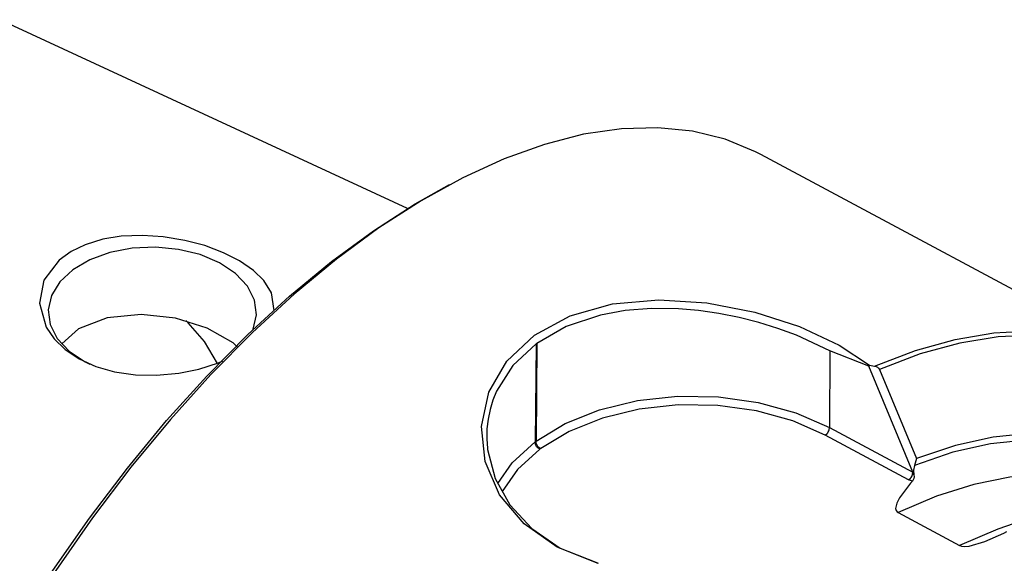
# Model space of a CAD drawing. Extents: x 13 to 827, y 18 to 576.
# Drawn here: x 281 to 314, y 131 to 149 of the extents above; entities that cross this region are included whole.
import ezdxf

# ---------------------------------------------------------------- set-up
doc = ezdxf.new("R2010")
doc.units = 0
doc.header["$MEASUREMENT"] = 0
doc.layers.add('Ebene 1', color=7, linetype='Continuous', lineweight=0)

msp = doc.modelspace()

# ---------------------------------------------------------------- linework, layer by layer
at = {"layer": 'Ebene 1', "color": 18, "lineweight": 25, "true_color": 0x000000}
for points in [[(294.15, 143.091), (294.15, 143.091), (280.834, 149.257), (280.834, 149.257)], [(318.111, 138.212), (318.111, 138.212), (305.704, 144.854), (305.704, 144.854)], [(298.353, 138.664), (298.353, 138.664), (298.326, 135.469), (298.326, 135.469)], [(298.378, 138.683), (298.378, 138.683), (298.352, 135.488), (298.352, 135.488)], [(298.378, 138.683), (298.378, 138.683), (298.353, 138.664), (298.353, 138.664)], [(307.96, 138.444), (307.96, 138.444), (307.939, 135.939), (307.939, 135.939)], [(309.225, 137.943), (309.225, 137.943), (307.96, 138.444), (307.96, 138.444)], [(309.252, 137.968), (309.252, 137.968), (309.225, 137.943), (309.225, 137.943)], [(310.664, 134.481), (310.664, 134.481), (309.225, 137.943), (309.225, 137.943)], [(309.252, 137.968), (309.252, 137.968), (309.415, 137.943), (309.415, 137.943)], [(309.576, 137.835), (309.576, 137.835), (310.789, 134.922), (310.789, 134.922)], [(307.939, 135.939), (307.939, 135.939), (310.664, 134.481), (310.664, 134.481)], [(298.326, 135.469), (298.326, 135.469), (298.352, 135.488), (298.352, 135.488)], [(310.531, 134.225), (310.531, 134.225), (307.806, 135.683), (307.806, 135.683)], [(298.506, 135.245), (298.506, 135.245), (298.48, 135.227), (298.48, 135.227)], [(310.789, 134.922), (310.789, 134.922), (310.718, 134.7), (310.718, 134.7)], [(310.703, 134.387), (310.703, 134.387), (310.664, 134.481), (310.664, 134.481)], [(310.185, 133.158), (310.185, 133.158), (312.197, 132.081), (312.197, 132.081)], [(299.145, 131.998), (299.145, 131.998), (300.372, 131.506), (300.372, 131.506)], [(300.397, 131.493), (300.397, 131.493), (300.372, 131.506), (300.372, 131.506)]]:
    msp.add_open_spline(points, degree=3, dxfattribs=at)
for points, knots in [([(305.704, 144.854), (305.704, 144.854), (305.527, 144.945), (305.527, 144.945), (305.527, 144.945), (304.53, 145.353), (304.53, 145.353), (304.53, 145.353), (303.463, 145.614), (303.463, 145.614), (303.463, 145.614), (302.333, 145.728), (302.333, 145.728), (302.333, 145.728), (301.145, 145.694), (301.145, 145.694), (301.145, 145.694), (299.907, 145.513), (299.907, 145.513), (299.907, 145.513), (298.626, 145.184), (298.626, 145.184), (298.626, 145.184), (297.309, 144.711), (297.309, 144.711), (297.309, 144.711), (295.963, 144.095), (295.963, 144.095), (295.963, 144.095), (294.596, 143.341), (294.596, 143.341), (294.596, 143.341), (293.217, 142.453), (293.217, 142.453), (293.217, 142.453), (291.832, 141.435), (291.832, 141.435), (291.832, 141.435), (290.451, 140.294), (290.451, 140.294), (290.451, 140.294), (289.08, 139.035), (289.08, 139.035), (289.08, 139.035), (287.728, 137.668), (287.728, 137.668), (287.728, 137.668), (286.402, 136.198), (286.402, 136.198), (286.402, 136.198), (285.111, 134.635), (285.111, 134.635), (285.111, 134.635), (283.86, 132.987), (283.86, 132.987), (283.86, 132.987), (282.659, 131.265), (282.659, 131.265), (282.659, 131.265), (281.512, 129.477), (281.512, 129.477), (281.512, 129.477), (280.428, 127.634), (280.428, 127.634), (280.428, 127.634), (279.412, 125.747), (279.412, 125.747), (279.412, 125.747), (278.47, 123.827), (278.47, 123.827), (278.47, 123.827), (277.608, 121.883), (277.608, 121.883), (277.608, 121.883), (276.83, 119.929), (276.83, 119.929), (276.83, 119.929), (276.14, 117.974), (276.14, 117.974), (276.14, 117.974), (275.544, 116.03), (275.544, 116.03), (275.544, 116.03), (275.044, 114.108), (275.044, 114.108), (275.044, 114.108), (274.643, 112.22), (274.643, 112.22), (274.643, 112.22), (274.343, 110.375), (274.343, 110.375), (274.343, 110.375), (274.146, 108.584), (274.146, 108.584), (274.146, 108.584), (274.053, 106.859), (274.053, 106.859), (274.053, 106.859), (274.066, 105.208), (274.066, 105.208), (274.066, 105.208), (274.183, 103.641), (274.183, 103.641), (274.183, 103.641), (274.403, 102.167), (274.403, 102.167), (274.403, 102.167), (274.727, 100.795), (274.727, 100.795), (274.727, 100.795), (275.152, 99.532), (275.152, 99.532), (275.152, 99.532), (275.675, 98.386), (275.675, 98.386), (275.675, 98.386), (276.293, 97.362), (276.293, 97.362), (276.293, 97.362), (277.003, 96.468), (277.003, 96.468), (277.003, 96.468), (277.802, 95.708), (277.802, 95.708), (277.802, 95.708), (278.683, 95.087), (278.683, 95.087), (278.683, 95.087), (278.976, 94.921), (278.976, 94.921)], [0, 0, 0, 0, 1, 1, 1, 2, 2, 2, 3, 3, 3, 4, 4, 4, 5, 5, 5, 6, 6, 6, 7, 7, 7, 8, 8, 8, 9, 9, 9, 10, 10, 10, 11, 11, 11, 12, 12, 12, 13, 13, 13, 14, 14, 14, 15, 15, 15, 16, 16, 16, 17, 17, 17, 18, 18, 18, 19, 19, 19, 20, 20, 20, 21, 21, 21, 22, 22, 22, 23, 23, 23, 24, 24, 24, 25, 25, 25, 26, 26, 26, 27, 27, 27, 28, 28, 28, 29, 29, 29, 30, 30, 30, 31, 31, 31, 32, 32, 32, 33, 33, 33, 34, 34, 34, 35, 35, 35, 36, 36, 36, 37, 37, 37, 38, 38, 38, 39, 39, 39, 40, 40, 40, 41, 41, 41, 42, 42, 42, 43, 43, 43, 43]), ([(274.2, 103.492), (274.2, 103.492), (274.155, 103.864), (274.155, 103.864), (274.155, 103.864), (274.039, 105.418), (274.039, 105.418), (274.039, 105.418), (274.027, 107.056), (274.027, 107.056), (274.027, 107.056), (274.119, 108.768), (274.119, 108.768), (274.119, 108.768), (274.314, 110.544), (274.314, 110.544), (274.314, 110.544), (274.611, 112.374), (274.611, 112.374), (274.611, 112.374), (275.009, 114.247), (275.009, 114.247), (275.009, 114.247), (275.505, 116.154), (275.505, 116.154), (275.505, 116.154), (276.097, 118.082), (276.097, 118.082), (276.097, 118.082), (276.781, 120.021), (276.781, 120.021), (276.781, 120.021), (277.553, 121.96), (277.553, 121.96), (277.553, 121.96), (278.408, 123.888), (278.408, 123.888), (278.408, 123.888), (279.343, 125.793), (279.343, 125.793), (279.343, 125.793), (280.351, 127.665), (280.351, 127.665), (280.351, 127.665), (281.426, 129.493), (281.426, 129.493), (281.426, 129.493), (282.563, 131.266), (282.563, 131.266), (282.563, 131.266), (283.755, 132.975), (283.755, 132.975), (283.755, 132.975), (284.995, 134.609), (284.995, 134.609), (284.995, 134.609), (286.277, 136.16), (286.277, 136.16), (286.277, 136.16), (287.592, 137.618), (287.592, 137.618), (287.592, 137.618), (288.933, 138.975), (288.933, 138.975), (288.933, 138.975), (290.293, 140.223), (290.293, 140.223), (290.293, 140.223), (291.663, 141.355), (291.663, 141.355), (291.663, 141.355), (293.037, 142.365), (293.037, 142.365), (293.037, 142.365), (294.405, 143.246), (294.405, 143.246), (294.405, 143.246), (295.526, 143.874), (295.526, 143.874)], [0, 0, 0, 0, 1, 1, 1, 2, 2, 2, 3, 3, 3, 4, 4, 4, 5, 5, 5, 6, 6, 6, 7, 7, 7, 8, 8, 8, 9, 9, 9, 10, 10, 10, 11, 11, 11, 12, 12, 12, 13, 13, 13, 14, 14, 14, 15, 15, 15, 16, 16, 16, 17, 17, 17, 18, 18, 18, 19, 19, 19, 20, 20, 20, 21, 21, 21, 22, 22, 22, 23, 23, 23, 24, 24, 24, 25, 25, 25, 26, 26, 26, 26]), ([(289.455, 140.741), (289.455, 140.741), (289.115, 141.07), (289.115, 141.07), (289.115, 141.07), (288.664, 141.379), (288.664, 141.379), (288.664, 141.379), (288.139, 141.645), (288.139, 141.645), (288.139, 141.645), (287.526, 141.876), (287.526, 141.876), (287.526, 141.876), (286.877, 142.05), (286.877, 142.05), (286.877, 142.05), (286.17, 142.167), (286.17, 142.167), (286.17, 142.167), (285.492, 142.212), (285.492, 142.212), (285.492, 142.212), (284.797, 142.183), (284.797, 142.183), (284.797, 142.183), (284.193, 142.084), (284.193, 142.084), (284.193, 142.084), (283.615, 141.908), (283.615, 141.908), (283.615, 141.908), (283.159, 141.687), (283.159, 141.687), (283.159, 141.687), (282.763, 141.402), (282.763, 141.402), (282.763, 141.402), (282.266, 140.747), (282.266, 140.747), (282.266, 140.747), (282.118, 139.997), (282.118, 139.997), (282.118, 139.997), (282.341, 139.209), (282.341, 139.209), (282.341, 139.209), (282.603, 138.828), (282.603, 138.828), (282.603, 138.828), (282.965, 138.48), (282.965, 138.48), (282.965, 138.48), (283.422, 138.176), (283.422, 138.176), (283.422, 138.176), (283.968, 137.93), (283.968, 137.93), (283.968, 137.93), (284.58, 137.757), (284.58, 137.757), (284.58, 137.757), (285.258, 137.659), (285.258, 137.659), (285.258, 137.659), (285.949, 137.644), (285.949, 137.644), (285.949, 137.644), (286.672, 137.711), (286.672, 137.711), (286.672, 137.711), (287.328, 137.843), (287.328, 137.843), (287.328, 137.843), (287.973, 138.048), (287.973, 138.048), (287.973, 138.048), (288.112, 138.11), (288.112, 138.11)], [0, 0, 0, 0, 1, 1, 1, 2, 2, 2, 3, 3, 3, 4, 4, 4, 5, 5, 5, 6, 6, 6, 7, 7, 7, 8, 8, 8, 9, 9, 9, 10, 10, 10, 11, 11, 11, 12, 12, 12, 13, 13, 13, 14, 14, 14, 15, 15, 15, 16, 16, 16, 17, 17, 17, 18, 18, 18, 19, 19, 19, 20, 20, 20, 21, 21, 21, 22, 22, 22, 23, 23, 23, 24, 24, 24, 25, 25, 25, 26, 26, 26, 26]), ([(289.099, 139.134), (289.099, 139.134), (289.104, 139.146), (289.104, 139.146), (289.104, 139.146), (289.212, 139.618), (289.212, 139.618), (289.212, 139.618), (289.149, 140.094), (289.149, 140.094), (289.149, 140.094), (288.918, 140.55), (288.918, 140.55), (288.918, 140.55), (288.532, 140.963), (288.532, 140.963), (288.532, 140.963), (288.009, 141.313), (288.009, 141.313), (288.009, 141.313), (287.376, 141.582), (287.376, 141.582), (287.376, 141.582), (286.665, 141.756), (286.665, 141.756), (286.665, 141.756), (285.911, 141.827), (285.911, 141.827), (285.911, 141.827), (285.152, 141.791), (285.152, 141.791), (285.152, 141.791), (284.426, 141.651), (284.426, 141.651), (284.426, 141.651), (283.769, 141.412), (283.769, 141.412), (283.769, 141.412), (283.215, 141.087), (283.215, 141.087)], [0, 0, 0, 0, 1, 1, 1, 2, 2, 2, 3, 3, 3, 4, 4, 4, 5, 5, 5, 6, 6, 6, 7, 7, 7, 8, 8, 8, 9, 9, 9, 10, 10, 10, 11, 11, 11, 12, 12, 12, 13, 13, 13, 13]), ([(283.215, 141.087), (283.215, 141.087), (282.791, 140.693), (282.791, 140.693), (282.791, 140.693), (282.519, 140.249), (282.519, 140.249), (282.519, 140.249), (282.412, 139.777), (282.412, 139.777), (282.412, 139.777), (282.475, 139.301), (282.475, 139.301), (282.475, 139.301), (282.705, 138.845), (282.705, 138.845), (282.705, 138.845), (283.092, 138.432), (283.092, 138.432), (283.092, 138.432), (283.614, 138.082), (283.614, 138.082), (283.614, 138.082), (283.773, 138.002), (283.773, 138.002)], [0, 0, 0, 0, 1, 1, 1, 2, 2, 2, 3, 3, 3, 4, 4, 4, 5, 5, 5, 6, 6, 6, 7, 7, 7, 8, 8, 8, 8]), ([(289.792, 139.754), (289.792, 139.754), (289.711, 140.337), (289.711, 140.337), (289.711, 140.337), (289.455, 140.741), (289.455, 140.741)], [0, 0, 0, 0, 1, 1, 1, 2, 2, 2, 2]), ([(300.372, 131.506), (300.372, 131.506), (299.046, 132.024), (299.046, 132.024), (299.046, 132.024), (297.959, 132.784), (297.959, 132.784), (297.959, 132.784), (297.161, 133.74), (297.161, 133.74), (297.161, 133.74), (296.692, 134.829), (296.692, 134.829), (296.692, 134.829), (296.573, 135.969), (296.573, 135.969), (296.573, 135.969), (296.811, 137.085), (296.811, 137.085), (296.811, 137.085), (297.396, 138.105), (297.396, 138.105), (297.396, 138.105), (298.3, 138.955), (298.3, 138.955), (298.3, 138.955), (299.472, 139.585), (299.472, 139.585), (299.472, 139.585), (300.855, 139.972), (300.855, 139.972), (300.855, 139.972), (302.371, 140.108), (302.371, 140.108), (302.371, 140.108), (303.939, 140.011), (303.939, 140.011), (303.939, 140.011), (305.499, 139.707), (305.499, 139.707), (305.499, 139.707), (306.965, 139.233), (306.965, 139.233), (306.965, 139.233), (308.255, 138.627), (308.255, 138.627), (308.255, 138.627), (309.252, 137.968), (309.252, 137.968)], [0, 0, 0, 0, 1, 1, 1, 2, 2, 2, 3, 3, 3, 4, 4, 4, 5, 5, 5, 6, 6, 6, 7, 7, 7, 8, 8, 8, 9, 9, 9, 10, 10, 10, 11, 11, 11, 12, 12, 12, 13, 13, 13, 14, 14, 14, 15, 15, 15, 16, 16, 16, 16]), ([(307.96, 138.444), (307.96, 138.444), (306.861, 138.952), (306.861, 138.952), (306.861, 138.952), (306.257, 139.173), (306.257, 139.173), (306.257, 139.173), (305.633, 139.366), (305.633, 139.366), (305.633, 139.366), (304.99, 139.529), (304.99, 139.529), (304.99, 139.529), (304.329, 139.66), (304.329, 139.66), (304.329, 139.66), (303.667, 139.754), (303.667, 139.754), (303.667, 139.754), (303.006, 139.81), (303.006, 139.81), (303.006, 139.81), (302.124, 139.821), (302.124, 139.821), (302.124, 139.821), (301.267, 139.754), (301.267, 139.754), (301.267, 139.754), (300.463, 139.609), (300.463, 139.609), (300.463, 139.609), (299.338, 139.235), (299.338, 139.235), (299.338, 139.235), (298.378, 138.683), (298.378, 138.683)], [0, 0, 0, 0, 1, 1, 1, 2, 2, 2, 3, 3, 3, 4, 4, 4, 5, 5, 5, 6, 6, 6, 7, 7, 7, 8, 8, 8, 9, 9, 9, 10, 10, 10, 11, 11, 11, 12, 12, 12, 12]), ([(288.582, 138.569), (288.582, 138.569), (288.449, 138.707), (288.449, 138.707), (288.449, 138.707), (287.601, 139.18), (287.601, 139.18), (287.601, 139.18), (286.567, 139.503), (286.567, 139.503), (286.567, 139.503), (285.442, 139.632), (285.442, 139.632), (285.442, 139.632), (284.34, 139.521), (284.34, 139.521), (284.34, 139.521), (283.401, 139.155), (283.401, 139.155), (283.401, 139.155), (282.854, 138.671), (282.854, 138.671)], [0, 0, 0, 0, 1, 1, 1, 2, 2, 2, 3, 3, 3, 4, 4, 4, 5, 5, 5, 6, 6, 6, 7, 7, 7, 7]), ([(287.946, 138.027), (287.946, 138.027), (287.514, 138.743), (287.514, 138.743), (287.514, 138.743), (286.978, 139.354), (286.978, 139.354), (286.978, 139.354), (286.901, 139.425), (286.901, 139.425)], [0, 0, 0, 0, 1, 1, 1, 2, 2, 2, 3, 3, 3, 3]), ([(309.415, 137.943), (309.415, 137.943), (310.753, 138.453), (310.753, 138.453), (310.753, 138.453), (312.056, 138.816), (312.056, 138.816), (312.056, 138.816), (313.316, 139.029), (313.316, 139.029), (313.316, 139.029), (314.526, 139.092), (314.526, 139.092), (314.526, 139.092), (315.679, 139.003), (315.679, 139.003), (315.679, 139.003), (316.768, 138.764), (316.768, 138.764), (316.768, 138.764), (317.786, 138.376), (317.786, 138.376), (317.786, 138.376), (318.729, 137.84), (318.729, 137.84), (318.729, 137.84), (319.589, 137.161), (319.589, 137.161), (319.589, 137.161), (320.363, 136.342), (320.363, 136.342), (320.363, 136.342), (320.736, 135.854), (320.736, 135.854)], [0, 0, 0, 0, 1, 1, 1, 2, 2, 2, 3, 3, 3, 4, 4, 4, 5, 5, 5, 6, 6, 6, 7, 7, 7, 8, 8, 8, 9, 9, 9, 10, 10, 10, 11, 11, 11, 11]), ([(319.025, 137.548), (319.025, 137.548), (318.831, 137.685), (318.831, 137.685), (318.831, 137.685), (317.895, 138.223), (317.895, 138.223), (317.895, 138.223), (316.884, 138.615), (316.884, 138.615), (316.884, 138.615), (315.802, 138.859), (315.802, 138.859), (315.802, 138.859), (314.657, 138.953), (314.657, 138.953), (314.657, 138.953), (313.454, 138.897), (313.454, 138.897), (313.454, 138.897), (312.202, 138.691), (312.202, 138.691), (312.202, 138.691), (310.906, 138.337), (310.906, 138.337), (310.906, 138.337), (309.576, 137.835), (309.576, 137.835)], [0, 0, 0, 0, 1, 1, 1, 2, 2, 2, 3, 3, 3, 4, 4, 4, 5, 5, 5, 6, 6, 6, 7, 7, 7, 8, 8, 8, 9, 9, 9, 9]), ([(298.353, 138.664), (298.353, 138.664), (297.591, 137.956), (297.591, 137.956), (297.591, 137.956), (297.064, 137.127), (297.064, 137.127), (297.064, 137.127), (296.943, 136.83), (296.943, 136.83), (296.943, 136.83), (296.85, 136.524), (296.85, 136.524), (296.85, 136.524), (296.784, 136.203), (296.784, 136.203), (296.784, 136.203), (296.748, 135.888), (296.748, 135.888), (296.748, 135.888), (296.741, 135.571), (296.741, 135.571), (296.741, 135.571), (296.763, 135.248), (296.763, 135.248), (296.763, 135.248), (296.763, 135.247), (296.763, 135.247), (296.763, 135.247), (296.764, 135.239), (296.764, 135.239), (296.764, 135.239), (296.767, 135.216), (296.767, 135.216), (296.767, 135.216), (297.014, 134.268), (297.014, 134.268), (297.014, 134.268), (297.491, 133.411), (297.491, 133.411), (297.491, 133.411), (298.21, 132.634), (298.21, 132.634), (298.21, 132.634), (299.145, 131.998), (299.145, 131.998)], [0, 0, 0, 0, 1, 1, 1, 2, 2, 2, 3, 3, 3, 4, 4, 4, 5, 5, 5, 6, 6, 6, 7, 7, 7, 8, 8, 8, 9, 9, 9, 10, 10, 10, 11, 11, 11, 12, 12, 12, 13, 13, 13, 14, 14, 14, 15, 15, 15, 15]), ([(309.415, 137.943), (309.415, 137.943), (309.464, 137.931), (309.464, 137.931), (309.464, 137.931), (309.51, 137.909), (309.51, 137.909), (309.51, 137.909), (309.549, 137.877), (309.549, 137.877), (309.549, 137.877), (309.576, 137.835), (309.576, 137.835)], [0, 0, 0, 0, 1, 1, 1, 2, 2, 2, 3, 3, 3, 4, 4, 4, 4]), ([(298.352, 135.488), (298.352, 135.488), (299.309, 136.065), (299.309, 136.065), (299.309, 136.065), (300.429, 136.513), (300.429, 136.513), (300.429, 136.513), (301.668, 136.814), (301.668, 136.814), (301.668, 136.814), (302.98, 136.958), (302.98, 136.958), (302.98, 136.958), (304.314, 136.939), (304.314, 136.939), (304.314, 136.939), (305.617, 136.757), (305.617, 136.757), (305.617, 136.757), (306.842, 136.419), (306.842, 136.419), (306.842, 136.419), (307.939, 135.939), (307.939, 135.939)], [0, 0, 0, 0, 1, 1, 1, 2, 2, 2, 3, 3, 3, 4, 4, 4, 5, 5, 5, 6, 6, 6, 7, 7, 7, 8, 8, 8, 8]), ([(307.806, 135.683), (307.806, 135.683), (306.741, 136.149), (306.741, 136.149), (306.741, 136.149), (305.554, 136.476), (305.554, 136.476), (305.554, 136.476), (304.289, 136.653), (304.289, 136.653), (304.289, 136.653), (302.996, 136.672), (302.996, 136.672), (302.996, 136.672), (301.723, 136.532), (301.723, 136.532), (301.723, 136.532), (300.521, 136.24), (300.521, 136.24), (300.521, 136.24), (299.435, 135.805), (299.435, 135.805), (299.435, 135.805), (298.506, 135.245), (298.506, 135.245)], [0, 0, 0, 0, 1, 1, 1, 2, 2, 2, 3, 3, 3, 4, 4, 4, 5, 5, 5, 6, 6, 6, 7, 7, 7, 8, 8, 8, 8]), ([(307.806, 135.683), (307.806, 135.683), (307.864, 135.736), (307.864, 135.736), (307.864, 135.736), (307.887, 135.765), (307.887, 135.765), (307.887, 135.765), (307.905, 135.796), (307.905, 135.796), (307.905, 135.796), (307.92, 135.829), (307.92, 135.829), (307.92, 135.829), (307.93, 135.864), (307.93, 135.864), (307.93, 135.864), (307.939, 135.939), (307.939, 135.939)], [0, 0, 0, 0, 1, 1, 1, 2, 2, 2, 3, 3, 3, 4, 4, 4, 5, 5, 5, 6, 6, 6, 6]), ([(298.506, 135.245), (298.506, 135.245), (298.438, 135.292), (298.438, 135.292), (298.438, 135.292), (298.411, 135.319), (298.411, 135.319), (298.411, 135.319), (298.39, 135.348), (298.39, 135.348), (298.39, 135.348), (298.373, 135.379), (298.373, 135.379), (298.373, 135.379), (298.361, 135.413), (298.361, 135.413), (298.361, 135.413), (298.352, 135.488), (298.352, 135.488)], [0, 0, 0, 0, 1, 1, 1, 2, 2, 2, 3, 3, 3, 4, 4, 4, 5, 5, 5, 6, 6, 6, 6]), ([(316.71, 135.258), (316.71, 135.258), (316.552, 135.301), (316.552, 135.301), (316.552, 135.301), (315.496, 135.488), (315.496, 135.488), (315.496, 135.488), (314.377, 135.521), (314.377, 135.521), (314.377, 135.521), (313.202, 135.4), (313.202, 135.4), (313.202, 135.4), (311.98, 135.126), (311.98, 135.126), (311.98, 135.126), (310.718, 134.7), (310.718, 134.7)], [0, 0, 0, 0, 1, 1, 1, 2, 2, 2, 3, 3, 3, 4, 4, 4, 5, 5, 5, 6, 6, 6, 6]), ([(317.113, 135.382), (317.113, 135.382), (316.663, 135.516), (316.663, 135.516), (316.663, 135.516), (315.6, 135.706), (315.6, 135.706), (315.6, 135.706), (314.473, 135.742), (314.473, 135.742), (314.473, 135.742), (313.291, 135.623), (313.291, 135.623), (313.291, 135.623), (312.06, 135.349), (312.06, 135.349), (312.06, 135.349), (310.789, 134.922), (310.789, 134.922)], [0, 0, 0, 0, 1, 1, 1, 2, 2, 2, 3, 3, 3, 4, 4, 4, 5, 5, 5, 6, 6, 6, 6]), ([(297.101, 134.111), (297.101, 134.111), (297.568, 134.785), (297.568, 134.785), (297.568, 134.785), (298.326, 135.469), (298.326, 135.469)], [0, 0, 0, 0, 1, 1, 1, 2, 2, 2, 2]), ([(298.48, 135.227), (298.48, 135.227), (297.746, 134.563), (297.746, 134.563), (297.746, 134.563), (297.249, 133.846), (297.249, 133.846)], [0, 0, 0, 0, 1, 1, 1, 2, 2, 2, 2]), ([(298.48, 135.227), (298.48, 135.227), (298.412, 135.273), (298.412, 135.273), (298.412, 135.273), (298.386, 135.3), (298.386, 135.3), (298.386, 135.3), (298.364, 135.329), (298.364, 135.329), (298.364, 135.329), (298.347, 135.36), (298.347, 135.36), (298.347, 135.36), (298.335, 135.394), (298.335, 135.394), (298.335, 135.394), (298.326, 135.469), (298.326, 135.469)], [0, 0, 0, 0, 1, 1, 1, 2, 2, 2, 3, 3, 3, 4, 4, 4, 5, 5, 5, 6, 6, 6, 6]), ([(310.718, 134.7), (310.718, 134.7), (310.69, 134.545), (310.69, 134.545), (310.69, 134.545), (310.703, 134.387), (310.703, 134.387)], [0, 0, 0, 0, 1, 1, 1, 2, 2, 2, 2]), ([(315.056, 134.404), (315.056, 134.404), (314.969, 134.404), (314.969, 134.404), (314.969, 134.404), (313.837, 134.316), (313.837, 134.316), (313.837, 134.316), (312.657, 134.077), (312.657, 134.077), (312.657, 134.077), (311.437, 133.691), (311.437, 133.691), (311.437, 133.691), (310.185, 133.158), (310.185, 133.158)], [0, 0, 0, 0, 1, 1, 1, 2, 2, 2, 3, 3, 3, 4, 4, 4, 5, 5, 5, 5]), ([(310.531, 134.225), (310.531, 134.225), (310.589, 134.277), (310.589, 134.277), (310.589, 134.277), (310.612, 134.306), (310.612, 134.306), (310.612, 134.306), (310.63, 134.337), (310.63, 134.337), (310.63, 134.337), (310.645, 134.37), (310.645, 134.37), (310.645, 134.37), (310.656, 134.405), (310.656, 134.405), (310.656, 134.405), (310.664, 134.481), (310.664, 134.481)], [0, 0, 0, 0, 1, 1, 1, 2, 2, 2, 3, 3, 3, 4, 4, 4, 5, 5, 5, 6, 6, 6, 6]), ([(310.657, 134.188), (310.657, 134.188), (310.59, 134.201), (310.59, 134.201), (310.59, 134.201), (310.531, 134.225), (310.531, 134.225)], [0, 0, 0, 0, 1, 1, 1, 2, 2, 2, 2]), ([(310.703, 134.387), (310.703, 134.387), (310.707, 134.325), (310.707, 134.325), (310.707, 134.325), (310.701, 134.272), (310.701, 134.272), (310.701, 134.272), (310.684, 134.227), (310.684, 134.227), (310.684, 134.227), (310.657, 134.188), (310.657, 134.188)], [0, 0, 0, 0, 1, 1, 1, 2, 2, 2, 3, 3, 3, 4, 4, 4, 4]), ([(310.657, 134.188), (310.657, 134.188), (310.594, 134.118), (310.594, 134.118), (310.594, 134.118), (310.23, 133.637), (310.23, 133.637), (310.23, 133.637), (310.143, 133.467), (310.143, 133.467), (310.143, 133.467), (310.105, 133.288), (310.105, 133.288), (310.105, 133.288), (310.122, 133.222), (310.122, 133.222), (310.122, 133.222), (310.153, 133.18), (310.153, 133.18), (310.153, 133.18), (310.185, 133.158), (310.185, 133.158)], [0, 0, 0, 0, 1, 1, 1, 2, 2, 2, 3, 3, 3, 4, 4, 4, 5, 5, 5, 6, 6, 6, 7, 7, 7, 7]), ([(313.978, 132.798), (313.978, 132.798), (313.449, 132.613), (313.449, 132.613), (313.449, 132.613), (312.197, 132.081), (312.197, 132.081)], [0, 0, 0, 0, 1, 1, 1, 2, 2, 2, 2]), ([(312.197, 132.081), (312.197, 132.081), (312.204, 132.077), (312.204, 132.077), (312.204, 132.077), (312.258, 132.059), (312.258, 132.059), (312.258, 132.059), (312.345, 132.049), (312.345, 132.049), (312.345, 132.049), (312.509, 132.063), (312.509, 132.063), (312.509, 132.063), (313.024, 132.212), (313.024, 132.212), (313.024, 132.212), (313.645, 132.485), (313.645, 132.485), (313.645, 132.485), (313.745, 132.535), (313.745, 132.535)], [0, 0, 0, 0, 1, 1, 1, 2, 2, 2, 3, 3, 3, 4, 4, 4, 5, 5, 5, 6, 6, 6, 7, 7, 7, 7])]:
    msp.add_open_spline(points, degree=3, knots=knots, dxfattribs=at)

doc.saveas('drawing.dxf')
